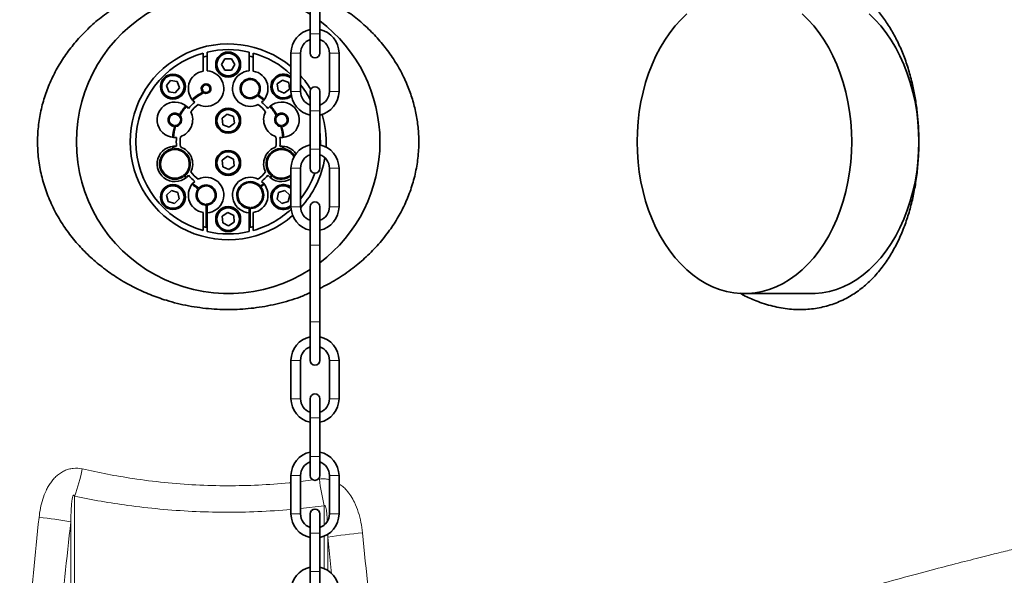
# Model space of a CAD drawing. Units: millimetres. Extents: x 2461 to 10812, y 3321 to 9344.
# Drawn here: x 5983 to 6495, y 7389 to 7678 of the extents above; entities that cross this region are included whole.
import ezdxf

# ---------------------------------------------------------------- set-up
doc = ezdxf.new("R2010")
doc.units = ezdxf.units.MM

msp = doc.modelspace()

# ---------------------------------------------------------------- hatches: boundary and pattern name
at = {"linetype": 'Continuous', "lineweight": 18}
h = msp.add_hatch(dxfattribs=at)
h.set_pattern_fill('ANSI37', scale=20, style=0)
h.set_pattern_definition([(45, (1690.08, 1394.12), (-44.9013, 44.9013), []), (135, (1690.08, 1394.12), (-44.9013, -44.9013), [])])
edge = h.paths.add_edge_path(flags=0)
edge.add_line((6359.2925, 7970.99075), (6359.2925, 8053.85445))
edge.add_arc((6371.2925, 8053.85445), 12, 90, 180, ccw=False)
edge.add_line((6371.2925, 8065.85445), (6422.2925, 8065.85445))
edge.add_arc((6422.2925, 8077.85445), 12, 270, 360)
edge.add_line((6434.2925, 8077.85445), (6434.2925, 8115.85445))
edge.add_line((6434.2925, 8115.85445), (6424.2925, 8115.85445))
edge.add_line((6424.2925, 8115.85445), (6424.2925, 8077.85445))
edge.add_arc((6422.2925, 8077.85445), 2, 270, 360, ccw=False)
edge.add_line((6422.2925, 8075.85445), (6371.2925, 8075.85445))
edge.add_arc((6371.2925, 8053.85445), 22, 90, 180)
edge.add_line((6349.2925, 8053.85445), (6349.2925, 7970.99075))
edge.add_spline(control_points=[(6349.2925, 7970.99075), (6349.2925, 7969.54808), (6349.43579, 7968.09848), (6349.71823, 7966.68372), (6350.20029, 7964.26904), (6351.10589, 7961.9043), (6352.36005, 7959.78531), (6353.38356, 7958.05599), (6354.65796, 7956.45356), (6356.11245, 7955.06699)], knot_values=[0, 0, 0, 0, 0.004328022, 0.004328022, 0.004328022, 0.01178501, 0.01178501, 0.01178501, 0.017841409, 0.017841409, 0.017841409, 0.017841409], weights=[1, 1, 1, 1, 1, 1, 1, 1, 1, 1], degree=3, periodic=0)
edge.add_spline(control_points=[(6356.11245, 7955.06699), (6369.56444, 7942.24327), (6383.07878, 7929.48475), (6396.64246, 7916.77922), (6411.45906, 7902.90002), (6426.33477, 7889.08375), (6441.25689, 7875.31807), (6457.35063, 7860.47157), (6473.49866, 7845.68379), (6489.68942, 7830.94315)], knot_values=[0.005150624, 0.005150624, 0.005150624, 0.005150624, 0.060905751, 0.060905751, 0.060905751, 0.121811034, 0.121811034, 0.121811034, 0.187498364, 0.187498364, 0.187498364, 0.187498364], weights=[1, 1, 1, 1, 1, 1, 1, 1, 1, 1], degree=3, periodic=0)
edge.add_line((6489.68942, 7830.94315), (6561.2925, 7825.85445))
edge.add_line((6561.2925, 7825.85445), (6512.2925, 7822.3721))
edge.add_line((6512.2925, 7822.3721), (6512.2925, 7581.38227))
edge.add_arc((6528.2925, 7581.38227), 16, 180, 250)
edge.add_line((6522.82018, 7566.34718), (6615.97331, 7532.44222))
edge.add_arc((6602.2925, 7494.85451), 40, 0, 70, ccw=False)
edge.add_line((6642.2925, 7494.85451), (6642.2925, 7435.73778))
edge.add_arc((6658.2925, 7435.73778), 16, 180, 270)
edge.add_line((6658.2925, 7419.73778), (6658.7925, 7419.73778))
edge.add_line((6658.7925, 7419.73778), (6658.7925, 7181.23778))
edge.add_line((6658.7925, 7181.23778), (6668.7925, 7181.23778))
edge.add_line((6668.7925, 7181.23778), (6668.7925, 7302.13778))
edge.add_line((6668.7925, 7302.13778), (6668.27716, 7302.13778))
edge.add_arc((6668.27716, 7303.13778), 1, 213.812255, 270, ccw=False)
edge.add_arc((6670.6661, 7304.73778), 3.87525, 146.187745, 213.812255, ccw=False)
edge.add_arc((6668.27716, 7306.33778), 1, 90, 146.187745, ccw=False)
edge.add_line((6668.27716, 7307.33778), (6668.7925, 7307.33778))
edge.add_line((6668.7925, 7307.33778), (6668.7925, 7423.73778))
edge.add_arc((6662.7925, 7423.73778), 6, 0, 90)
edge.add_line((6662.7925, 7429.73778), (6658.2925, 7429.73778))
edge.add_arc((6658.2925, 7435.73778), 6, 180, 270, ccw=False)
edge.add_line((6652.2925, 7435.73778), (6652.2925, 7494.85451))
edge.add_arc((6602.2925, 7494.85451), 50, 0, 70)
edge.add_line((6619.39351, 7541.83914), (6526.24038, 7575.74411))
edge.add_arc((6528.2925, 7581.38227), 6, 180, 250, ccw=False)
edge.add_line((6522.2925, 7581.38227), (6522.2925, 7809.33175))
edge.add_arc((6526.2925, 7809.33175), 4, 94.0650768, 180, ccw=False)
edge.add_line((6526.00895, 7813.32168), (6562.0014, 7815.87961))
edge.add_arc((6561.2925, 7825.85445), 10, 274.0650768, 445.9349232)
edge.add_line((6562.0014, 7835.82929), (6495.24267, 7840.57372))
edge.add_spline(control_points=[(6495.24267, 7840.57372), (6494.78791, 7840.60604), (6494.33233, 7840.71886), (6493.91503, 7840.9025), (6493.52086, 7841.07597), (6493.1504, 7841.31698), (6492.83208, 7841.60705)], knot_values=[0, 0, 0, 0, 0.001367748, 0.001367748, 0.001367748, 0.002657623, 0.002657623, 0.002657623, 0.002657623], weights=[1, 1, 1, 1, 1, 1, 1], degree=3, periodic=0)
edge.add_spline(control_points=[(6492.83208, 7841.60705), (6477.82034, 7855.28622), (6462.84608, 7869.00669), (6447.91863, 7882.77779), (6432.66334, 7896.85132), (6417.45664, 7910.9778), (6402.31218, 7925.17052), (6389.16151, 7937.49475), (6376.05762, 7949.86919), (6363.01248, 7962.30507)], knot_values=[0.001341393, 0.001341393, 0.001341393, 0.001341393, 0.062269611, 0.062269611, 0.062269611, 0.124536026, 0.124536026, 0.124536026, 0.178605081, 0.178605081, 0.178605081, 0.178605081], weights=[1, 1, 1, 1, 1, 1, 1, 1, 1, 1], degree=3, periodic=0)
edge.add_spline(control_points=[(6363.01248, 7962.30507), (6362.20365, 7963.07612), (6361.49686, 7963.96978), (6360.93289, 7964.93449), (6360.36892, 7965.8992), (6359.93692, 7966.9535), (6359.66182, 7968.03657), (6359.41751, 7968.99842), (6359.2925, 7969.99836), (6359.2925, 7970.99075)], knot_values=[0, 0, 0, 0, 0.003352395, 0.003352395, 0.003352395, 0.00670479, 0.00670479, 0.00670479, 0.009675724, 0.009675724, 0.009675724, 0.009675724], weights=[1, 1, 1, 1, 1, 1, 1, 1, 1, 1], degree=3, periodic=0)

# ---------------------------------------------------------------- linework, layer by layer
at = {"color": 7, "linetype": 'Continuous', "lineweight": 35}
for p, q in [((6133.9825, 7690.93878), (6133.9825, 7670.93878)), ((6138.9825, 7670.93878), (6138.9825, 7690.93878)), ((6133.9825, 7670.93878), (6133.9825, 7660.93878)), ((6138.9825, 7660.93878), (6138.9825, 7670.93878)), ((6080.2925, 7651.69168), (6080.2925, 7661.46037)), ((6102.2925, 7661.46037), (6102.2925, 7651.69168)), ((6078.2925, 7660.94384), (6078.2925, 7651.57851)), ((6087.82844, 7655.00386), (6089.57439, 7657.99579)), ((6089.57439, 7657.99579), (6093.03846, 7657.97971)), ((6093.03846, 7657.97971), (6094.75657, 7654.97171)), ((6104.2925, 7651.57851), (6104.2925, 7660.94384)), ((6123.9825, 7660.93878), (6123.9825, 7640.93878)), ((6128.9825, 7640.93878), (6128.9825, 7660.93878)), ((6143.9825, 7660.93878), (6143.9825, 7640.93878)), ((6148.9825, 7640.93878), (6148.9825, 7660.93878)), ((6089.54655, 7651.99585), (6087.82844, 7655.00386)), ((6093.01061, 7651.97978), (6089.54655, 7651.99585)), ((6094.75657, 7654.97171), (6093.01061, 7651.97978)), ((6059.12481, 7644.05289), (6061.32305, 7646.73015)), ((6061.32305, 7646.73015), (6064.74075, 7646.16504)), ((6064.74075, 7646.16504), (6065.9602, 7642.92267)), ((6116.86321, 7644.86332), (6119.64411, 7646.9289)), ((6119.64411, 7646.9289), (6122.8234, 7645.55336)), ((6060.34426, 7640.81052), (6059.12481, 7644.05289)), ((6063.76195, 7640.24542), (6060.34426, 7640.81052)), ((6065.9602, 7642.92267), (6063.76195, 7640.24542)), ((6077.8042, 7640.96463), (6078.23575, 7641.22314)), ((6078.60349, 7640.86059), (6078.14845, 7640.588)), ((6117.26161, 7641.4222), (6116.86321, 7644.86332)), ((6120.4409, 7640.04667), (6117.26161, 7641.4222)), ((6123.2218, 7642.11224), (6120.4409, 7640.04667)), ((6122.8234, 7645.55336), (6123.2218, 7642.11224)), ((6133.9825, 7640.93878), (6133.9825, 7630.93878)), ((6138.9825, 7630.93878), (6138.9825, 7640.93878)), ((6106.88454, 7639.18954), (6106.4421, 7639.43751)), ((6106.74101, 7639.84315), (6107.17818, 7639.59814)), ((6123.53671, 7638.78352), (6124.09627, 7639.25617)), ((6133.9825, 7630.93878), (6133.9825, 7610.93878)), ((6138.9825, 7610.93878), (6138.9825, 7630.93878)), ((6088.08184, 7627.03841), (6090.81355, 7629.16861)), ((6088.56079, 7623.60758), (6088.08184, 7627.03841)), ((6090.81355, 7629.16861), (6094.02421, 7627.86799)), ((6094.02421, 7627.86799), (6094.50317, 7624.43715)), ((6062.91468, 7622.78135), (6063.019, 7623.27047)), ((6063.41328, 7622.72208), (6063.34666, 7622.48567)), ((6063.51923, 7623.21882), (6063.41328, 7622.72208)), ((6091.77146, 7622.30695), (6088.56079, 7623.60758)), ((6094.50317, 7624.43715), (6091.77146, 7622.30695)), ((6119.23245, 7622.50396), (6119.03356, 7623.21839)), ((6119.23321, 7622.50417), (6119.23245, 7622.50396)), ((6119.53944, 7623.26557), (6119.67404, 7622.78207)), ((6062.38446, 7612.4302), (6062.51082, 7611.18603)), ((6063.00832, 7611.2371), (6062.88198, 7612.4812)), ((6119.70303, 7612.4812), (6119.57669, 7611.2371)), ((6120.07418, 7611.18603), (6120.20055, 7612.4302)), ((6133.9825, 7610.93878), (6133.9825, 7600.93878)), ((6138.9825, 7600.93878), (6138.9825, 7610.93878)), ((6088.1574, 7605.21127), (6091.00103, 7607.1896)), ((6088.44888, 7601.75945), (6088.1574, 7605.21127)), ((6091.00103, 7607.1896), (6094.13613, 7605.71612)), ((6094.13613, 7605.71612), (6094.4276, 7602.2643)), ((6091.58398, 7600.28597), (6088.44888, 7601.75945)), ((6094.4276, 7602.2643), (6091.58398, 7600.28597)), ((6123.9825, 7600.93878), (6123.9825, 7580.93878)), ((6128.9825, 7580.93878), (6128.9825, 7600.93878)), ((6143.9825, 7600.93878), (6143.9825, 7580.93878)), ((6148.9825, 7580.93878), (6148.9825, 7600.93878)), ((6068.02071, 7596.60555), (6067.69045, 7596.98653)), ((6068.10113, 7597.27612), (6068.42932, 7596.89753)), ((6114.15569, 7596.89753), (6114.46427, 7597.291)), ((6114.87238, 7597.00114), (6114.56287, 7596.6065)), ((6059.22458, 7586.98347), (6061.74584, 7589.35903)), ((6060.02125, 7583.61223), (6059.22458, 7586.98347)), ((6061.74584, 7589.35903), (6065.06376, 7588.36334)), ((6065.86042, 7584.99209), (6063.33917, 7582.61653)), ((6065.06376, 7588.36334), (6065.86042, 7584.99209)), ((6116.73353, 7584.96276), (6117.50032, 7588.34093)), ((6119.27571, 7582.60961), (6116.73353, 7584.96276)), ((6117.50032, 7588.34093), (6120.8093, 7589.36595)), ((6120.8093, 7589.36595), (6123.35148, 7587.01281)), ((6123.35148, 7587.01281), (6122.58469, 7583.63464)), ((6063.33917, 7582.61653), (6060.02125, 7583.61223)), ((6079.2925, 7581.79716), (6079.2925, 7582.29989)), ((6079.7925, 7581.77419), (6079.64069, 7581.77419)), ((6079.7925, 7582.27144), (6079.7925, 7581.77419)), ((6079.7925, 7581.77143), (6079.7925, 7570.19847)), ((6080.2925, 7577.78389), (6080.2925, 7581.79343)), ((6102.2925, 7580.03791), (6102.2925, 7577.78389)), ((6102.7925, 7570.19847), (6102.7925, 7580.52143)), ((6103.2925, 7580.54219), (6103.2925, 7580.0407)), ((6122.58469, 7583.63464), (6119.27571, 7582.60961)), ((6133.9825, 7580.93878), (6133.9825, 7560.93878)), ((6138.9825, 7560.93878), (6138.9825, 7580.93878)), ((6078.2925, 7577.89705), (6078.2925, 7568.53172)), ((6079.7925, 7578.51969), (6080.2925, 7578.36472)), ((6080.2925, 7568.0152), (6080.2925, 7577.78389)), ((6088.17189, 7575.99169), (6091.03462, 7577.94227)), ((6088.42977, 7572.5372), (6088.17189, 7575.99169)), ((6091.03462, 7577.94227), (6094.15524, 7576.43836)), ((6094.15524, 7576.43836), (6094.41312, 7572.98387)), ((6102.2925, 7578.36472), (6102.7925, 7578.51969)), ((6102.2925, 7577.78389), (6102.2925, 7568.0152)), ((6104.2925, 7568.53172), (6104.2925, 7577.89705)), ((6091.55039, 7571.03329), (6088.42977, 7572.5372)), ((6094.41312, 7572.98387), (6091.55039, 7571.03329)), ((6133.9825, 7560.93878), (6133.9825, 7520.93878)), ((6138.9825, 7520.93878), (6138.9825, 7560.93878)), ((6359.99308, 7535.73778), (6394.89436, 7535.73778)), ((6133.9825, 7520.93878), (6133.9825, 7500.93878)), ((6138.9825, 7500.93878), (6138.9825, 7520.93878)), ((6123.9825, 7500.93878), (6123.9825, 7480.93878)), ((6128.9825, 7480.93878), (6128.9825, 7500.93878)), ((6143.9825, 7500.93878), (6143.9825, 7480.93878)), ((6148.9825, 7480.93878), (6148.9825, 7500.93878)), ((6133.9825, 7480.93878), (6133.9825, 7470.93878)), ((6138.9825, 7470.93878), (6138.9825, 7480.93878)), ((6133.9825, 7470.93878), (6133.9825, 7450.93878)), ((6138.9825, 7450.93878), (6138.9825, 7470.93878)), ((6133.9825, 7450.93878), (6133.9825, 7440.93878)), ((6138.9825, 7440.93878), (6138.9825, 7450.93878)), ((6123.9825, 7440.93878), (6123.9825, 7420.93878)), ((6128.9825, 7420.93878), (6128.9825, 7440.93878)), ((6143.9825, 7440.93878), (6143.9825, 7420.93878)), ((6148.9825, 7420.93878), (6148.9825, 7440.93878)), ((6133.9825, 7420.93878), (6133.9825, 7410.93878)), ((6138.9825, 7410.93878), (6138.9825, 7420.93878)), ((6133.9825, 7410.93878), (6133.9825, 7390.93878)), ((6138.9825, 7390.93878), (6138.9825, 7410.93878)), ((6133.9825, 7390.93878), (6133.9825, 7380.93878)), ((6138.9825, 7380.93878), (6138.9825, 7390.93878))]:
    msp.add_line(p, q, dxfattribs=at)
at = {"color": 8, "linetype": 'Continuous', "lineweight": 18}
for p, q in [((6133.9825, 7670.93878), (6138.9825, 7670.93878)), ((6123.9825, 7660.93878), (6128.9825, 7660.93878)), ((6148.9825, 7660.93878), (6143.9825, 7660.93878)), ((6123.9825, 7640.93878), (6128.9825, 7640.93878)), ((6148.9825, 7640.93878), (6143.9825, 7640.93878)), ((6133.9825, 7630.93878), (6138.9825, 7630.93878)), ((6133.9825, 7610.93878), (6138.9825, 7610.93878)), ((6123.9825, 7600.93878), (6128.9825, 7600.93878)), ((6148.9825, 7600.93878), (6143.9825, 7600.93878)), ((6123.9825, 7580.93878), (6128.9825, 7580.93878)), ((6148.9825, 7580.93878), (6143.9825, 7580.93878)), ((6138.9825, 7560.93878), (6133.9825, 7560.93878)), ((6138.9825, 7520.93878), (6133.9825, 7520.93878)), ((6123.9825, 7500.93878), (6128.9825, 7500.93878)), ((6148.9825, 7500.93878), (6143.9825, 7500.93878)), ((6123.9825, 7480.93878), (6128.9825, 7480.93878)), ((6148.9825, 7480.93878), (6143.9825, 7480.93878)), ((6133.9825, 7470.93878), (6138.9825, 7470.93878)), ((6133.9825, 7450.93878), (6138.9825, 7450.93878)), ((6123.9825, 7440.93878), (6128.9825, 7440.93878)), ((6148.9825, 7440.93878), (6143.9825, 7440.93878)), ((6135.46247, 7438.68288), (6128.9825, 7437.89762)), ((6138.74367, 7439.08051), (6137.96234, 7438.98583)), ((6011.3617, 7311.37423), (6011.3617, 7430.10813)), ((6123.9825, 7420.93878), (6128.9825, 7420.93878)), ((6128.9825, 7423.77713), (6141.22331, 7425.09882)), ((6141.22331, 7425.09882), (6141.22331, 7415.12718)), ((6148.9825, 7420.93878), (6143.9825, 7420.93878)), ((6009.39208, 7416.82051), (6009.39208, 7310.83186)), ((6133.9825, 7410.93878), (6138.9825, 7410.93878)), ((6143.15402, 7410.51802), (6143.19292, 7408.84505)), ((6141.22331, 7409.37268), (6141.22331, 7392.50489)), ((6143.19292, 7408.84505), (6145.06516, 7389.79577)), ((6143.19292, 7391.48488), (6143.19292, 7408.84505)), ((6133.9825, 7390.93878), (6138.9825, 7390.93878))]:
    msp.add_line(p, q, dxfattribs=at)
at = {"color": 7, "linetype": 'Continuous', "lineweight": 35, "flags": 128}
for points in [[(6304.13164, 7614.73778), (6304.25639, 7620.0144), (6304.63007, 7625.26745), (6305.25101, 7630.47348), (6306.11645, 7635.60922), (6307.22251, 7640.65175), (6308.56426, 7645.57854), (6310.1357, 7650.36758), (6311.92981, 7654.9975), (6313.93859, 7659.4476), (6316.15306, 7663.69802), (6318.56333, 7667.72978), (6321.15863, 7671.52485), (6323.92738, 7675.06631), (6326.85721, 7678.33832), (6329.93503, 7681.32627)], [(6390.05113, 7681.32627), (6393.12895, 7678.33832), (6396.05878, 7675.06631), (6398.82753, 7671.52485), (6401.42283, 7667.72978), (6403.8331, 7663.69802), (6406.04757, 7659.4476), (6408.05635, 7654.9975), (6409.85046, 7650.36758), (6411.42191, 7645.57854), (6412.76365, 7640.65175), (6413.86971, 7635.60922), (6414.73515, 7630.47348), (6415.35609, 7625.26745), (6415.72977, 7620.0144), (6415.85452, 7614.73778), (6415.72977, 7609.46116), (6415.35609, 7604.20811), (6414.73515, 7599.00209), (6413.86971, 7593.86635), (6412.76365, 7588.82382), (6411.42191, 7583.89703), (6409.85046, 7579.10798), (6408.05635, 7574.47807), (6406.04757, 7570.02796), (6403.8331, 7565.77754), (6401.42283, 7561.74579), (6398.82753, 7557.95071), (6396.05878, 7554.40926), (6393.12895, 7551.13725), (6390.05113, 7548.14929), (6386.83907, 7545.45874), (6383.5071, 7543.0776), (6380.07011, 7541.01651), (6376.54346, 7539.28469), (6372.94289, 7537.88985), (6369.28448, 7536.83823), (6365.58457, 7536.13454), (6361.85969, 7535.7819), (6358.12647, 7535.7819), (6354.40159, 7536.13454), (6350.70168, 7536.83823), (6347.04327, 7537.88985), (6343.4427, 7539.28469), (6339.91605, 7541.01651), (6336.47906, 7543.0776), (6333.14709, 7545.45874), (6329.93503, 7548.14929), (6326.85721, 7551.13725), (6323.92738, 7554.40926), (6321.15863, 7557.95071), (6318.56333, 7561.74579), (6316.15306, 7565.77754), (6313.93859, 7570.02796), (6311.92981, 7574.47807), (6310.1357, 7579.10798), (6308.56426, 7583.89703), (6307.22251, 7588.82382), (6306.11645, 7593.86635), (6305.25101, 7599.00209), (6304.63007, 7604.20811), (6304.25639, 7609.46116), (6304.13164, 7614.73778)], [(6424.95241, 7681.32627), (6428.03023, 7678.33832), (6430.96006, 7675.06631), (6433.72881, 7671.52485), (6436.32411, 7667.72978), (6438.73438, 7663.69802), (6440.94885, 7659.4476), (6442.95763, 7654.9975), (6444.75174, 7650.36758), (6446.32319, 7645.57854), (6447.66493, 7640.65175), (6448.77099, 7635.60922), (6449.63643, 7630.47348), (6450.25737, 7625.26745), (6450.63105, 7620.0144), (6450.7558, 7614.73778)], [(6080.2925, 7659.40321), (6079.38683, 7659.17037), (6078.2925, 7658.86261)], [(6104.2925, 7658.86261), (6103.19818, 7659.17037), (6102.2925, 7659.40321)], [(6450.7558, 7614.73778), (6450.63105, 7609.46116), (6450.25737, 7604.20811), (6449.63643, 7599.00209), (6448.77099, 7593.86635), (6447.66493, 7588.82382), (6446.32319, 7583.89703), (6444.75174, 7579.10798), (6442.95763, 7574.47807), (6440.94885, 7570.02796), (6438.73438, 7565.77754), (6436.32411, 7561.74579), (6433.72881, 7557.95071), (6430.96006, 7554.40926), (6428.03023, 7551.13725), (6424.95241, 7548.14929), (6421.74035, 7545.45874), (6418.40838, 7543.0776), (6414.9714, 7541.01651), (6411.44474, 7539.28469), (6407.84417, 7537.88985), (6404.18576, 7536.83823), (6400.48585, 7536.13454), (6396.76097, 7535.7819), (6394.89436, 7535.73778)], [(6068.42932, 7596.89753), (6069.20918, 7595.94079), (6069.21972, 7595.92842)], [(6069.60758, 7596.24415), (6069.59031, 7596.26443), (6068.81721, 7597.2132)], [(6113.7678, 7597.2132), (6113.13743, 7596.43344), (6112.97742, 7596.24415)], [(6113.36529, 7595.92842), (6113.51729, 7596.10827), (6114.15569, 7596.89753)], [(6078.2925, 7570.61296), (6079.38683, 7570.30519), (6080.2925, 7570.07236)], [(6102.2925, 7570.07236), (6103.19818, 7570.30519), (6104.2925, 7570.61296)]]:
    msp.add_lwpolyline(points, dxfattribs=at)
at = {"color": 7, "linetype": 'Continuous', "lineweight": 35}
for centre, radius in [((6091.2925, 7654.98778), 6.5), ((6091.2925, 7654.98778), 5.86), ((6062.5425, 7643.48778), 6.5), ((6062.5425, 7643.48778), 5.86), ((6091.2925, 7625.73778), 6.5), ((6091.2925, 7625.73778), 5.86), ((6091.2925, 7603.73778), 6.5), ((6091.2925, 7603.73778), 5.86), ((6062.5425, 7585.98778), 6.5), ((6062.5425, 7585.98778), 5.86), ((6091.2925, 7574.48778), 6.5), ((6091.2925, 7574.48778), 5.86)]:
    msp.add_circle(centre, radius, dxfattribs=at)
for centre, radius, start, end in [((6091.2925, 7614.73778), 79, 57.2905064, 180), ((6091.2925, 7614.73778), 79, 307.1332604, 52.8667396), ((6136.4825, 7660.93878), 12.5, 101.536959, 180), ((6136.4825, 7660.93878), 12.5, 0, 78.463041), ((6136.4825, 7660.93878), 7.5, 109.4712206, 180), ((6136.4825, 7660.93878), 7.5, 0, 70.5287794), ((6091.2925, 7614.73778), 51, 50.1350362, 180), ((6091.2925, 7614.73778), 48, 76.7519851, 103.2480149), ((6091.2925, 7614.73778), 48, 105.713861, 254.286139), ((6091.2925, 7614.73778), 48, 47.0749037, 74.286139), ((6136.4825, 7660.93878), 2.5, 180, 0), ((6079.812, 7642.45417), 9.25, 99.454827, 230.0339922), ((6079.812, 7642.45417), 9.25, 243.0161352, 87.022358), ((6102.77301, 7642.45417), 9.25, 92.977642, 296.9838648), ((6102.77301, 7642.45417), 9.25, 309.9660078, 80.545173), ((6102.77301, 7642.45417), 5.25, 327.0432513, 316.0264649), ((6102.77301, 7642.45417), 4.75, 326.6543909, 320.5735667), ((6120.0425, 7643.48778), 6.5, 52.6880824, 310.0040306), ((6120.0425, 7643.48778), 5.86, 47.7509179, 306.6040028), ((6091.2925, 7614.73778), 51, 32.517292, 42.352032), ((6079.812, 7642.45417), 2.5, 241.3046212, 216.570768), ((6079.812, 7642.45417), 2, 232.8247987, 217.9892355), ((6136.4825, 7640.93878), 12.5, 180, 258.463041), ((6091.2925, 7614.73778), 48, 27.2051856, 38.2600493), ((6136.4825, 7640.93878), 7.5, 180, 250.5287794), ((6136.4825, 7640.93878), 2.5, 0, 180), ((6136.4825, 7640.93878), 7.5, 289.4712206, 0), ((6136.4825, 7640.93878), 12.5, 281.8155821, 0), ((6091.2925, 7614.73778), 29, 116.9519668, 130.4360439), ((6091.2925, 7614.73778), 28.5, 116.419713, 130.4586583), ((6091.2925, 7614.73778), 28.5, 49.5413417, 57.6293835), ((6091.2925, 7614.73778), 29, 49.5639561, 57.4757585), ((6063.57612, 7626.21829), 9.25, 39.9660078, 275.0339922), ((6091.2925, 7614.73778), 29, 139.5639561, 150.9811117), ((6091.2925, 7614.73778), 28.5, 139.5413417, 151.3005745), ((6091.2925, 7614.73778), 27, 130.1853483, 139.8146517), ((6091.2925, 7614.73778), 25, 128.8367648, 141.1632352), ((6091.2925, 7614.73778), 25, 38.8367648, 51.1632352), ((6091.2925, 7614.73778), 27, 40.1853483, 49.8146517), ((6119.00889, 7626.21829), 9.25, 264.9660078, 140.0339922), ((6091.2925, 7614.73778), 28.5, 28.6994255, 40.4586583), ((6091.2925, 7614.73778), 29, 29.0188883, 40.4360439), ((6063.57612, 7626.21829), 3.5, 47.6666381, 259.1065672), ((6063.57612, 7626.21829), 3, 268.9135378, 259.2977563), ((6063.57612, 7626.21829), 3.5, 275.9368901, 39.0631099), ((6063.57612, 7626.21829), 9.25, 288.0161352, 26.9838648), ((6119.00889, 7626.21829), 9.25, 153.0161352, 251.9838648), ((6119.00889, 7626.21829), 3.5, 140.9368901, 264.0631099), ((6119.00889, 7626.21829), 3, 280.1862714, 270.4711431), ((6119.00889, 7626.21829), 3.5, 280.955264, 132.3333619), ((6091.2925, 7614.73778), 51, 356.971788, 16.263492), ((6091.2925, 7614.73778), 29, 164.5041451, 175.4360439), ((6091.2925, 7614.73778), 28.5, 163.6994255, 175.4586583), ((6091.2925, 7614.73778), 28.5, 4.5413417, 16.3005745), ((6091.2925, 7614.73778), 29, 4.5639561, 15.533789), ((6091.2925, 7614.73778), 27, 175.1853483, 184.8146517), ((6091.2925, 7614.73778), 25, 173.8367648, 186.1632352), ((6091.2925, 7614.73778), 25, 353.8367648, 6.1632352), ((6091.2925, 7614.73778), 27, 355.1853483, 4.8146517), ((6091.2925, 7614.73778), 48, 358.0745972, 6.5152618), ((6091.2925, 7614.73778), 79, 180, 302.7094936), ((6091.2925, 7614.73778), 51, 180, 311.1598499), ((6063.57612, 7603.25728), 9.25, 84.9660078, 320.0339922), ((6063.57612, 7603.25728), 8, 97.6523339, 303.7502951), ((6063.57612, 7603.25728), 7.5, 307.1091457, 303.2695204), ((6063.57612, 7603.25728), 8, 310.9300006, 94.0699994), ((6063.57612, 7603.25728), 9.25, 333.0161352, 71.9838648), ((6119.00889, 7603.25728), 9.25, 108.0161352, 206.9838648), ((6119.00889, 7603.25728), 8, 85.9300006, 229.0699994), ((6119.00889, 7603.25728), 7.5, 29.6063228, 232.7028595), ((6119.00889, 7603.25728), 9.25, 35.0476607, 95.0339922), ((6119.00889, 7603.25728), 8, 31.6750913, 82.3476661), ((6136.4825, 7600.93878), 12.5, 101.536959, 180), ((6136.4825, 7600.93878), 12.5, 0, 78.463041), ((6136.4825, 7600.93878), 7.5, 109.4712206, 180), ((6091.2925, 7614.73778), 51, 317.6801619, 350.6061667), ((6136.4825, 7600.93878), 7.5, 0, 70.5287794), ((6136.4825, 7600.93878), 2.5, 180, 0), ((6091.2925, 7614.73778), 27, 220.1853483, 229.8146517), ((6091.2925, 7614.73778), 25, 218.8367648, 231.1632352), ((6079.812, 7587.0214), 9.25, 272.977642, 116.9838648), ((6102.77301, 7587.0214), 9.25, 63.0161352, 267.022358), ((6091.2925, 7614.73778), 25, 308.8367648, 321.1632352), ((6091.2925, 7614.73778), 27, 310.1853483, 319.8146517), ((6119.00889, 7603.25728), 9.25, 219.9660078, 303.1913809), ((6119.00889, 7603.25728), 8, 236.2374555, 308.4405123), ((6119.00889, 7603.25728), 7.5, 236.5275988, 311.5404425), ((6091.2925, 7614.73778), 48, 321.7399507, 340.1502234), ((6079.812, 7587.0214), 9.25, 129.9660078, 260.545173), ((6091.2925, 7614.73778), 29, 229.5639561, 237.4757585), ((6091.2925, 7614.73778), 28.5, 229.5413417, 237.6293835), ((6079.812, 7587.0214), 5.25, 141.5498096, 264.3211855), ((6079.812, 7587.0214), 4.75, 269.7648209, 263.721127), ((6079.812, 7587.0214), 5.25, 275.2513094, 136.0264649), ((6102.77301, 7587.0214), 7, 41.5016412, 266.0639345), ((6102.77301, 7587.0214), 6.5, 274.5841179, 270.1718614), ((6102.77301, 7587.0214), 7, 274.256054, 37.4005967), ((6102.77301, 7587.0214), 9.25, 279.454827, 50.0339922), ((6091.2925, 7614.73778), 28.5, 305.928417, 310.4586583), ((6091.2925, 7614.73778), 29, 305.9892279, 310.4360439), ((6120.0425, 7585.98778), 6.5, 107.2114316, 307.3183355), ((6120.0425, 7585.98778), 5.86, 107.2114316, 312.2490821), ((6120.0425, 7585.98778), 6.5, 52.6880824, 107.2114316), ((6120.0425, 7585.98778), 5.86, 47.7509179, 107.2114316), ((6079.812, 7587.0214), 5.25, 268.1301221, 269.787219), ((6091.2925, 7614.73778), 48, 285.713861, 313.0334595), ((6136.4825, 7580.93878), 12.5, 180, 258.463041), ((6136.4825, 7580.93878), 7.5, 180, 250.5287794), ((6136.4825, 7580.93878), 2.5, 0, 180), ((6136.4825, 7580.93878), 7.5, 289.4712206, 0), ((6136.4825, 7580.93878), 12.5, 281.536959, 0), ((6091.2925, 7614.73778), 48, 256.7519851, 283.2480149), ((6136.4825, 7500.93878), 12.5, 101.536959, 180), ((6136.4825, 7500.93878), 12.5, 0, 78.463041), ((6136.4825, 7500.93878), 7.5, 109.4712206, 180), ((6136.4825, 7500.93878), 7.5, 0, 70.5287794), ((6136.4825, 7500.93878), 2.5, 180, 0), ((6136.4825, 7480.93878), 2.5, 0, 180), ((6136.4825, 7480.93878), 12.5, 180, 258.463041), ((6136.4825, 7480.93878), 7.5, 180, 250.5287794), ((6136.4825, 7480.93878), 7.5, 289.4712206, 0), ((6136.4825, 7480.93878), 12.5, 281.536959, 0), ((6136.4825, 7440.93878), 12.5, 101.536959, 180), ((6136.4825, 7440.93878), 12.5, 0, 78.463041), ((6136.4825, 7440.93878), 7.5, 109.4712206, 180), ((6136.4825, 7440.93878), 7.5, 0, 70.5287794), ((6136.4825, 7440.93878), 2.5, 180, 0), ((6136.4825, 7420.93878), 12.5, 180, 258.463041), ((6136.4825, 7420.93878), 7.5, 180, 250.5287794), ((6136.4825, 7420.93878), 2.5, 0, 180), ((6136.4825, 7420.93878), 7.5, 289.4712206, 0), ((6136.4825, 7420.93878), 12.5, 281.536959, 0), ((6136.4825, 7380.93878), 12.5, 101.536959, 180), ((6136.4825, 7380.93878), 12.5, 0, 78.463041)]:
    msp.add_arc(centre, radius, start, end, dxfattribs=at)
at = {"color": 8, "linetype": 'Continuous', "lineweight": 18}
for centre, radius, start, end in [((5914.89733, 7464.61511), 102.45051, 340.3169866, 348.6129262), ((6297.82851, 7460.08325), 160.46526, 187.5208243, 192.5926913), ((5971.80447, 7212.06437), 208.17758, 79.5978804, 84.1924119), ((6194.00148, 7078.31134), 334.41597, 95.6280452, 98.7389174)]:
    msp.add_arc(centre, radius, start, end, dxfattribs=at)
at = {"color": 7, "linetype": 'Continuous', "lineweight": 35}
for points, knots in [([(6014.12612, 7669.27005), (6016.28015, 7671.48766), (6020.59344, 7675.92827), (6027.84412, 7681.74972), (6036.0331, 7687.24147), (6045.26631, 7692.14499), (6055.49525, 7696.28648), (6066.34858, 7699.43868), (6077.74225, 7701.46504), (6089.53735, 7702.27698), (6101.42927, 7701.87403), (6113.19391, 7700.00609), (6121.07177, 7698.27998), (6124.82418, 7696.8393), (6124.8546, 7696.82762)], [0, 0, 0, 0, 0.07737899, 0.154945972, 0.232350399, 0.323888295, 0.415688407, 0.507239086, 0.604928722, 0.702921313, 0.800611847, 0.899741771, 0.999187203, 1, 1, 1, 1]), ([(6369.63719, 7698.84883), (6372.54355, 7699.68645), (6378.36555, 7701.36436), (6387.00008, 7702.25089), (6395.42492, 7701.94214), (6403.51777, 7700.28035), (6411.20495, 7697.35409), (6417.80519, 7693.52821), (6423.37708, 7689.14647), (6428.0554, 7684.5355), (6432.37483, 7679.28062), (6436.25001, 7673.48815), (6439.6695, 7667.18812), (6442.64718, 7660.44602), (6445.20726, 7653.2255), (6447.2284, 7645.90837), (6448.74234, 7638.58972), (6449.81588, 7631.37519), (6450.51101, 7623.99823), (6450.82686, 7616.18636), (6450.67561, 7608.0021), (6450.00973, 7599.55872), (6448.85376, 7591.37106), (6447.22262, 7583.54246), (6445.16475, 7576.12489), (6442.60146, 7568.86911), (6439.49281, 7561.89008), (6435.82606, 7555.28403), (6431.53453, 7549.02901), (6426.55856, 7543.28303), (6420.87705, 7538.19168), (6414.54773, 7533.89652), (6407.54655, 7530.56172), (6399.91274, 7528.30707), (6391.85244, 7527.23805), (6383.42757, 7527.45478), (6374.75111, 7528.93514), (6366.76054, 7531.52659), (6361.02207, 7533.97061), (6358.24334, 7535.57504), (6357.58804, 7535.95341)], [0, 0, 0, 0, 0.0328404466, 0.0657857608, 0.0986265841, 0.1314777013, 0.1644333456, 0.1972822424, 0.221846697, 0.2465065513, 0.271158563, 0.2957122812, 0.3192527669, 0.3429031051, 0.3665352622, 0.3900508363, 0.4105389766, 0.4311262878, 0.4517047463, 0.4721807553, 0.4955468485, 0.5189938594, 0.5423668491, 0.5652203211, 0.588138806, 0.611004276, 0.6362953923, 0.6616534357, 0.6869560315, 0.7158980758, 0.7449197592, 0.7738685356, 0.8056562238, 0.8375397868, 0.8693287064, 0.9021083496, 0.9349918572, 0.9677708228, 0.9923994729, 1, 1, 1, 1]), ([(6141.61719, 7689.71603), (6142.36235, 7689.34892), (6145.77909, 7687.66568), (6151.49314, 7683.99202), (6158.66305, 7678.71398), (6165.18757, 7672.85415), (6171.05125, 7666.50926), (6176.22763, 7659.72929), (6180.73343, 7652.47848), (6184.32158, 7645.14459), (6187.01518, 7637.82411), (6188.91872, 7630.62212), (6190.13549, 7623.26594), (6190.65124, 7615.47877), (6190.29177, 7607.3241), (6188.98008, 7598.91487), (6186.77477, 7590.75703), (6183.71505, 7582.95312), (6179.91381, 7575.55559), (6175.25352, 7568.32048), (6169.70139, 7561.36528), (6163.28212, 7554.78177), (6155.91622, 7548.5767), (6147.85266, 7542.97213), (6141.85976, 7539.86953), (6138.9825, 7538.37994)], [0, 0, 0, 0, 0.013037844, 0.059781295, 0.106509345, 0.153050208, 0.197584658, 0.242327859, 0.287036403, 0.331523366, 0.370192987, 0.409049099, 0.447889286, 0.486537086, 0.53072569, 0.575066403, 0.619268634, 0.662663541, 0.706181467, 0.749599192, 0.797719048, 0.845966207, 0.894107699, 0.949160023, 1, 1, 1, 1]), ([(6133.9825, 7536.18634), (6132.18011, 7535.39579), (6126.85197, 7533.05881), (6117.49666, 7530.37917), (6106.10183, 7528.17281), (6094.39309, 7527.21139), (6082.53331, 7527.52008), (6070.66804, 7529.11734), (6060.01864, 7531.74468), (6050.64066, 7535.06945), (6042.47592, 7538.75975), (6034.66371, 7543.12264), (6027.32981, 7548.10299), (6020.53159, 7553.68686), (6014.3049, 7559.82661), (6008.67627, 7566.52095), (6003.71417, 7573.7544), (5999.523, 7581.50602), (5996.16436, 7589.70073), (5993.7211, 7598.24209), (5992.30848, 7607.03984), (5991.92337, 7615.95805), (5992.56305, 7624.64724), (5994.16952, 7632.97753), (5996.57725, 7640.87594), (5999.80516, 7648.54904), (6003.85234, 7655.89158), (6008.59594, 7662.8955), (6012.28403, 7667.14671), (6014.12612, 7669.27005)], [0, 0, 0, 0, 0.023584397, 0.069718976, 0.115992997, 0.162129239, 0.209643001, 0.257307378, 0.304820057, 0.340507275, 0.376327608, 0.412141284, 0.447819391, 0.482747896, 0.517828936, 0.552887517, 0.58778526, 0.62305642, 0.658426722, 0.69367581, 0.72906746, 0.764588316, 0.79997627, 0.83280593, 0.865738116, 0.898582804, 0.932353427, 0.966212683, 1, 1, 1, 1])]:
    msp.add_open_spline(points, degree=3, knots=knots, dxfattribs=at)
at = {"color": 8, "linetype": 'Continuous', "lineweight": 18}
for points, knots in [([(6015.33117, 7444.38767), (6013.76698, 7444.74155), (6012.19341, 7444.8501), (6010.21338, 7444.64731), (6009.81597, 7444.58928), (6009.03576, 7444.441), (6008.65097, 7444.35064), (6007.51208, 7444.03243), (6006.77339, 7443.75759), (6005.69501, 7443.25466), (6005.3394, 7443.07123), (6004.64316, 7442.67717), (6004.30434, 7442.4677), (6003.31386, 7441.80457), (6002.68809, 7441.3163), (6001.49817, 7440.25718), (6000.93115, 7439.68255), (5999.87527, 7438.48268), (5999.38435, 7437.85643), (5998.46598, 7436.55874), (5998.0386, 7435.88726), (5997.24016, 7434.50413), (5996.86832, 7433.79073), (5995.83501, 7431.60718), (5995.26352, 7430.11467), (5994.30081, 7427.07299), (5993.91018, 7425.52362), (5993.28006, 7422.37731), (5993.04089, 7420.77812), (5992.86956, 7419.17344)], [0, 0, 0, 0, 0.125, 0.125, 0.15625, 0.15625, 0.1875, 0.1875, 0.25, 0.25, 0.28125, 0.28125, 0.3125, 0.3125, 0.375, 0.375, 0.4375, 0.4375, 0.5, 0.5, 0.5625, 0.5625, 0.625, 0.625, 0.75, 0.75, 0.875, 0.875, 1, 1, 1, 1]), ([(6123.9825, 7437.2917), (6123.63949, 7437.24968), (6118.02955, 7436.56242), (6107.03779, 7435.92134), (6090.87626, 7435.45667), (6074.50826, 7435.91823), (6058.0214, 7437.19039), (6042.65583, 7439.15264), (6028.41251, 7441.56268), (6019.69485, 7443.44531), (6015.33117, 7444.38767)], [0, 0, 0, 0, 0.009483529, 0.155101425, 0.30057581, 0.451282674, 0.602149132, 0.752874807, 0.876299963, 1, 1, 1, 1]), ([(6143.9825, 7438.82905), (6143.33236, 7438.97181), (6141.60867, 7439.35029), (6139.84322, 7439.18405), (6138.74367, 7439.08051)], [0, 0, 0, 0, 0.377185904, 1, 1, 1, 1]), ([(6161.20529, 7411.11527), (6160.97447, 7412.93809), (6160.51236, 7416.58738), (6159.13869, 7421.93196), (6157.33785, 7426.53225), (6155.22288, 7430.33817), (6153.14854, 7433.09036), (6151.05301, 7435.2284), (6149.64001, 7436.21777), (6148.9825, 7436.67816)], [0, 0, 0, 0, 0.188075485, 0.37652708, 0.563981715, 0.693317362, 0.82249527, 0.917401985, 1, 1, 1, 1]), ([(6009.39208, 7416.82051), (6009.41034, 7418.05669), (6009.43755, 7419.29024), (6009.51871, 7421.75281), (6009.5721, 7422.98137), (6009.68786, 7424.8218), (6009.73246, 7425.43488), (6009.84091, 7426.66092), (6009.90416, 7427.27382), (6010.02751, 7428.19434), (6010.0734, 7428.50137), (6010.1825, 7429.11648), (6010.24441, 7429.42446), (6010.37022, 7429.88889), (6010.41768, 7430.04507), (6010.50905, 7430.27568), (6010.54275, 7430.35203), (6010.60531, 7430.4646), (6010.62814, 7430.50167), (6010.68067, 7430.57279), (6010.71046, 7430.60748), (6010.78395, 7430.66593), (6010.82965, 7430.68854), (6010.92169, 7430.69489), (6010.96331, 7430.68008), (6011.06687, 7430.61948), (6011.11545, 7430.5598), (6011.24386, 7430.37868), (6011.30561, 7430.2447), (6011.3617, 7430.10813)], [0, 0, 0, 0, 0.25, 0.25, 0.5, 0.5, 0.625, 0.625, 0.75, 0.75, 0.8125, 0.8125, 0.875, 0.875, 0.90625, 0.90625, 0.921875, 0.921875, 0.9296875, 0.9296875, 0.9375, 0.9375, 0.9453125, 0.9453125, 0.953125, 0.953125, 0.96875, 0.96875, 1, 1, 1, 1]), ([(6011.3617, 7430.10813), (6015.94973, 7429.21939), (6025.13427, 7427.44028), (6039.94629, 7425.19241), (6055.75463, 7423.37236), (6072.54173, 7422.16796), (6089.555, 7421.70481), (6106.73301, 7421.97891), (6118.23731, 7422.81984), (6123.9825, 7423.23979)], [0, 0, 0, 0, 0.124963125, 0.250157529, 0.398405781, 0.546763854, 0.694999474, 0.847684172, 1, 1, 1, 1]), ([(6141.22331, 7425.09882), (6141.26276, 7425.15593), (6141.32208, 7425.2418), (6141.42986, 7425.31502), (6141.50544, 7425.33204), (6141.56205, 7425.32675), (6141.62447, 7425.30181), (6141.72123, 7425.22765), (6141.93057, 7424.91789), (6142.32214, 7423.62882), (6142.67846, 7421.00487), (6142.81615, 7418.61056), (6142.89681, 7417.2078)], [0, 0, 0, 0, 0.024171191, 0.036339663, 0.041859117, 0.047416134, 0.052460232, 0.061039335, 0.083276055, 0.169961409, 0.513701649, 1, 1, 1, 1]), ([(5992.86956, 7419.17344), (5990.81896, 7399.96852), (5988.9168, 7380.7502), (5985.51677, 7342.27648), (5984.01951, 7323.02101), (5982.78726, 7303.74097)], [0, 0, 0, 0, 0.5, 0.5, 1, 1, 1, 1]), ([(5998.78292, 7302.34769), (6000.08287, 7321.47308), (6001.66124, 7340.57044), (6005.23977, 7378.72355), (6007.23931, 7397.77937), (6009.39208, 7416.82051)], [0, 0, 0, 0, 0.5, 0.5, 1, 1, 1, 1]), ([(6170.79363, 7293.30786), (6169.67589, 7312.9826), (6168.2775, 7332.63376), (6165.04162, 7371.89948), (6163.20493, 7391.5141), (6161.20529, 7411.11527)], [0, 0, 0, 0, 0.5, 0.5, 1, 1, 1, 1]), ([(6502.44309, 7403.19494), (6500.22356, 7402.64862), (6497.64108, 7402.01027), (6493.22925, 7400.91129), (6491.66886, 7400.52135), (6489.19359, 7399.90024), (6488.34605, 7399.68717), (6486.60599, 7399.24881), (6485.71284, 7399.02335), (6481.14215, 7397.86702), (6477.16006, 7396.85166), (6468.56775, 7394.63617), (6463.9575, 7393.43604), (6454.1215, 7390.84208), (6448.89575, 7389.44827), (6437.83227, 7386.45293), (6431.99455, 7384.85144), (6422.77506, 7382.27836), (6419.62468, 7381.39214), (6414.78216, 7380.01761), (6413.14941, 7379.55215), (6409.85848, 7378.60969), (6408.19874, 7378.13225), (6399.82952, 7375.71343), (6392.9088, 7373.67745), (6378.63586, 7369.3864), (6371.28359, 7367.13138), (6356.16126, 7362.37821), (6348.39116, 7359.88016), (6332.4428, 7354.60808), (6324.2645, 7351.83419), (6311.69604, 7347.4325), (6307.48087, 7345.93356), (6299.00959, 7342.87037), (6294.75235, 7341.30574), (6281.92138, 7336.50512), (6273.28824, 7333.16303), (6255.89562, 7326.14315), (6247.13596, 7322.46575), (6229.52932, 7314.70035), (6220.68199, 7310.6131), (6202.95403, 7301.91453), (6194.07261, 7297.30488), (6185.2169, 7292.34049)], [0, 0, 0, 0, 0.0625, 0.0625, 0.09375, 0.09375, 0.109375, 0.109375, 0.125, 0.125, 0.1875, 0.1875, 0.25, 0.25, 0.3125, 0.3125, 0.375, 0.375, 0.40625, 0.40625, 0.421875, 0.421875, 0.4375, 0.4375, 0.5, 0.5, 0.5625, 0.5625, 0.625, 0.625, 0.6875, 0.6875, 0.71875, 0.71875, 0.75, 0.75, 0.8125, 0.8125, 0.875, 0.875, 0.9375, 0.9375, 1, 1, 1, 1])]:
    msp.add_open_spline(points, degree=3, knots=knots, dxfattribs=at)

doc.saveas('drawing.dxf')
